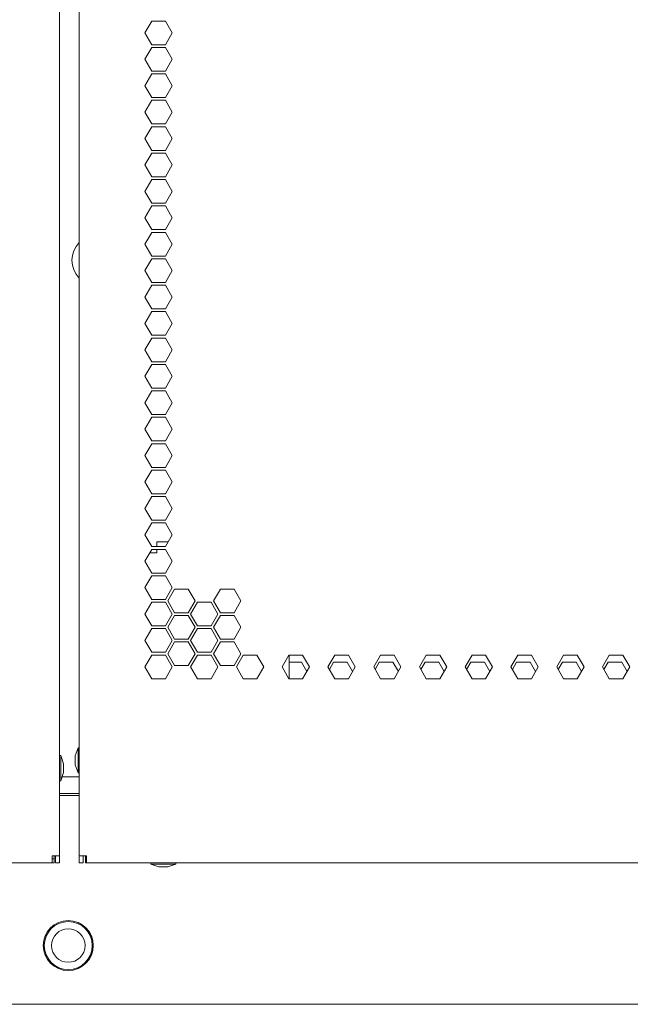
# Model space of a CAD drawing. Units: millimetres. Extents: x 1818 to 9305, y 229 to 6337.
# Drawn here: x 8995 to 9150, y 2197 to 2447 of the extents above; entities that cross this region are included whole.
import ezdxf

# ---------------------------------------------------------------- set-up
doc = ezdxf.new("R2010")
doc.units = ezdxf.units.MM
doc.layers.add('Trimetric', color=7, linetype='Continuous')

msp = doc.modelspace()

# ---------------------------------------------------------------- linework, layer by layer
at = {"layer": 'Trimetric', "color": 223, "linetype": 'Continuous', "lineweight": 18}
for p, q in [((9005.09, 4313.86), (9005.09, 2234.91)), ((9005.89, 2254.91), (9010.14, 2254.91)), ((9003.29, 2233.11), (8717.52, 2233.11)), ((9003.79, 2234.11), (9003.29, 2234.11)), ((9003.79, 2233.11), (9003.29, 2233.11)), ((9003.79, 2234.11), (9003.79, 2233.11)), ((9004.09, 2234.91), (9004.09, 2233.11)), ((9004.09, 2233.11), (9005.09, 2233.11)), ((9005.09, 2234.91), (9005.09, 2233.11))]:
    msp.add_line(p, q, dxfattribs=at)
at = {"layer": 'Trimetric', "color": 71, "linetype": 'Continuous', "lineweight": 18}
for p, q in [((9010.14, 2234.91), (9010.14, 4313.86)), ((9026.77, 2443.59), (9028.51, 2446.59)), ((9028.51, 2446.59), (9031.97, 2446.59)), ((9031.97, 2446.59), (9033.7, 2443.59)), ((9028.51, 2440.59), (9026.77, 2443.59)), ((9033.7, 2443.59), (9031.97, 2440.59)), ((9026.77, 2436.89), (9028.51, 2439.89)), ((9031.97, 2440.59), (9028.51, 2440.59)), ((9028.51, 2439.89), (9031.97, 2439.89)), ((9031.97, 2439.89), (9033.7, 2436.89)), ((9028.51, 2433.89), (9026.77, 2436.89)), ((9033.7, 2436.89), (9031.97, 2433.89)), ((9026.77, 2430.19), (9028.51, 2433.19)), ((9031.97, 2433.89), (9028.51, 2433.89)), ((9028.51, 2433.19), (9031.97, 2433.19)), ((9031.97, 2433.19), (9033.7, 2430.19)), ((9028.51, 2427.19), (9026.77, 2430.19)), ((9033.7, 2430.19), (9031.97, 2427.19)), ((9026.77, 2423.49), (9028.51, 2426.49)), ((9031.97, 2427.19), (9028.51, 2427.19)), ((9028.51, 2426.49), (9031.97, 2426.49)), ((9031.97, 2426.49), (9033.7, 2423.49)), ((9028.51, 2420.49), (9026.77, 2423.49)), ((9033.7, 2423.49), (9031.97, 2420.49)), ((9026.77, 2416.79), (9028.51, 2419.79)), ((9031.97, 2420.49), (9028.51, 2420.49)), ((9028.51, 2419.79), (9031.97, 2419.79)), ((9031.97, 2419.79), (9033.7, 2416.79)), ((9028.51, 2413.79), (9026.77, 2416.79)), ((9033.7, 2416.79), (9031.97, 2413.79)), ((9026.77, 2410.09), (9028.51, 2413.09)), ((9031.97, 2413.79), (9028.51, 2413.79)), ((9028.51, 2413.09), (9031.97, 2413.09)), ((9031.97, 2413.09), (9033.7, 2410.09)), ((9028.51, 2407.09), (9026.77, 2410.09)), ((9033.7, 2410.09), (9031.97, 2407.09)), ((9026.77, 2403.39), (9028.51, 2406.39)), ((9031.97, 2407.09), (9028.51, 2407.09)), ((9028.51, 2406.39), (9031.97, 2406.39)), ((9031.97, 2406.39), (9033.7, 2403.39)), ((9028.51, 2400.39), (9026.77, 2403.39)), ((9033.7, 2403.39), (9031.97, 2400.39)), ((9031.97, 2400.39), (9028.51, 2400.39)), ((9026.77, 2396.69), (9028.51, 2399.69)), ((9028.51, 2399.69), (9031.97, 2399.69)), ((9031.97, 2399.69), (9033.7, 2396.69)), ((9028.51, 2393.69), (9026.77, 2396.69)), ((9033.7, 2396.69), (9031.97, 2393.69)), ((9026.77, 2389.99), (9028.51, 2392.99)), ((9031.97, 2393.69), (9028.51, 2393.69)), ((9028.51, 2392.99), (9031.97, 2392.99)), ((9031.97, 2392.99), (9033.7, 2389.99)), ((9028.51, 2386.99), (9026.77, 2389.99)), ((9033.7, 2389.99), (9031.97, 2386.99)), ((9026.77, 2383.29), (9028.51, 2386.29)), ((9031.97, 2386.99), (9028.51, 2386.99)), ((9028.51, 2386.29), (9031.97, 2386.29)), ((9031.97, 2386.29), (9033.7, 2383.29)), ((9028.51, 2380.29), (9026.77, 2383.29)), ((9033.7, 2383.29), (9031.97, 2380.29)), ((9031.97, 2380.29), (9028.51, 2380.29)), ((9026.77, 2376.59), (9028.51, 2379.59)), ((9028.51, 2379.59), (9031.97, 2379.59)), ((9031.97, 2379.59), (9033.7, 2376.59)), ((9028.51, 2373.59), (9026.77, 2376.59)), ((9033.7, 2376.59), (9031.97, 2373.59)), ((9026.77, 2369.89), (9028.51, 2372.89)), ((9031.97, 2373.59), (9028.51, 2373.59)), ((9028.51, 2372.89), (9031.97, 2372.89)), ((9031.97, 2372.89), (9033.7, 2369.89)), ((9028.51, 2366.89), (9026.77, 2369.89)), ((9033.7, 2369.89), (9031.97, 2366.89)), ((9026.77, 2363.19), (9028.51, 2366.19)), ((9031.97, 2366.89), (9028.51, 2366.89)), ((9028.51, 2366.19), (9031.97, 2366.19)), ((9031.97, 2366.19), (9033.7, 2363.19)), ((9028.51, 2360.19), (9026.77, 2363.19)), ((9033.7, 2363.19), (9031.97, 2360.19)), ((9031.97, 2360.19), (9028.51, 2360.19)), ((9026.77, 2356.49), (9028.51, 2359.49)), ((9028.51, 2359.49), (9031.97, 2359.49)), ((9031.97, 2359.49), (9033.7, 2356.49)), ((9028.51, 2353.49), (9026.77, 2356.49)), ((9033.7, 2356.49), (9031.97, 2353.49)), ((9026.77, 2349.79), (9028.51, 2352.79)), ((9031.97, 2353.49), (9028.51, 2353.49)), ((9028.51, 2352.79), (9031.97, 2352.79)), ((9031.97, 2352.79), (9033.7, 2349.79)), ((9028.51, 2346.79), (9026.77, 2349.79)), ((9033.7, 2349.79), (9031.97, 2346.79)), ((9026.77, 2343.09), (9028.51, 2346.09)), ((9031.97, 2346.79), (9028.51, 2346.79)), ((9028.51, 2346.09), (9031.97, 2346.09)), ((9031.97, 2346.09), (9033.7, 2343.09)), ((9028.51, 2340.09), (9026.77, 2343.09)), ((9033.7, 2343.09), (9031.97, 2340.09)), ((9031.97, 2340.09), (9028.51, 2340.09)), ((9026.77, 2336.39), (9028.51, 2339.39)), ((9028.51, 2339.39), (9031.97, 2339.39)), ((9031.97, 2339.39), (9033.7, 2336.39)), ((9028.51, 2333.39), (9026.77, 2336.39)), ((9033.7, 2336.39), (9031.97, 2333.39)), ((9026.77, 2329.69), (9028.51, 2332.69)), ((9031.97, 2333.39), (9028.51, 2333.39)), ((9028.51, 2332.69), (9031.97, 2332.69)), ((9031.97, 2332.69), (9033.7, 2329.69)), ((9028.51, 2326.69), (9026.77, 2329.69)), ((9033.7, 2329.69), (9031.97, 2326.69)), ((9026.77, 2322.99), (9028.51, 2325.99)), ((9031.97, 2326.69), (9028.51, 2326.69)), ((9028.51, 2325.99), (9031.97, 2325.99)), ((9031.97, 2325.99), (9033.7, 2322.99)), ((9028.51, 2319.99), (9026.77, 2322.99)), ((9033.7, 2322.99), (9031.97, 2319.99)), ((9031.97, 2319.99), (9028.51, 2319.99)), ((9026.77, 2316.29), (9028.51, 2319.29)), ((9028.51, 2319.29), (9031.97, 2319.29)), ((9031.97, 2319.29), (9033.7, 2316.29)), ((9028.51, 2313.29), (9026.77, 2316.29)), ((9033.7, 2316.29), (9031.97, 2313.29)), ((9026.77, 2309.59), (9028.51, 2312.59)), ((9031.97, 2313.29), (9028.51, 2313.29)), ((9028.51, 2312.59), (9031.97, 2312.59)), ((9031.97, 2312.59), (9033.7, 2309.59)), ((9028.51, 2306.59), (9026.77, 2309.59)), ((9033.7, 2309.59), (9031.97, 2306.59)), ((9026.77, 2302.89), (9028.51, 2305.89)), ((9031.97, 2306.59), (9028.51, 2306.59)), ((9028.51, 2305.89), (9031.97, 2305.89)), ((9031.97, 2305.89), (9033.7, 2302.89)), ((9028.51, 2299.89), (9026.77, 2302.89)), ((9033.7, 2302.89), (9031.97, 2299.89)), ((9032.58, 2299.54), (9034.31, 2302.54)), ((9034.31, 2302.54), (9037.77, 2302.54)), ((9037.77, 2302.54), (9039.5, 2299.54)), ((9044.18, 2299.54), (9045.91, 2302.54)), ((9045.91, 2302.54), (9049.38, 2302.54)), ((9049.38, 2302.54), (9051.11, 2299.54)), ((9031.97, 2299.89), (9028.51, 2299.89)), ((9026.77, 2296.19), (9028.51, 2299.19)), ((9028.51, 2299.19), (9031.97, 2299.19)), ((9031.97, 2299.19), (9033.7, 2296.19)), ((9034.31, 2296.54), (9032.58, 2299.54)), ((9039.5, 2299.54), (9037.77, 2296.54)), ((9038.38, 2296.19), (9040.11, 2299.19)), ((9040.11, 2299.19), (9043.58, 2299.19)), ((9043.58, 2299.19), (9045.31, 2296.19)), ((9045.91, 2296.54), (9044.18, 2299.54)), ((9051.11, 2299.54), (9049.38, 2296.54)), ((9028.51, 2293.19), (9026.77, 2296.19)), ((9033.7, 2296.19), (9031.97, 2293.19)), ((9032.58, 2292.84), (9034.31, 2295.84)), ((9037.77, 2296.54), (9034.31, 2296.54)), ((9034.31, 2295.84), (9037.77, 2295.84)), ((9037.77, 2295.84), (9039.5, 2292.84)), ((9040.11, 2293.19), (9038.38, 2296.19)), ((9045.31, 2296.19), (9043.58, 2293.19)), ((9044.18, 2292.84), (9045.91, 2295.84)), ((9049.38, 2296.54), (9045.91, 2296.54)), ((9045.91, 2295.84), (9049.38, 2295.84)), ((9049.38, 2295.84), (9051.11, 2292.84)), ((9026.77, 2289.49), (9028.51, 2292.49)), ((9031.97, 2293.19), (9028.51, 2293.19)), ((9028.51, 2292.49), (9031.97, 2292.49)), ((9031.97, 2292.49), (9033.7, 2289.49)), ((9034.31, 2289.84), (9032.58, 2292.84)), ((9039.5, 2292.84), (9037.77, 2289.84)), ((9038.38, 2289.49), (9040.11, 2292.49)), ((9043.58, 2293.19), (9040.11, 2293.19)), ((9040.11, 2292.49), (9043.58, 2292.49)), ((9043.58, 2292.49), (9045.31, 2289.49)), ((9045.91, 2289.84), (9044.18, 2292.84)), ((9051.11, 2292.84), (9049.38, 2289.84)), ((9028.51, 2286.49), (9026.77, 2289.49)), ((9033.7, 2289.49), (9031.97, 2286.49)), ((9032.58, 2286.14), (9034.31, 2289.14)), ((9037.77, 2289.84), (9034.31, 2289.84)), ((9034.31, 2289.14), (9037.77, 2289.14)), ((9037.77, 2289.14), (9039.5, 2286.14)), ((9040.11, 2286.49), (9038.38, 2289.49)), ((9045.31, 2289.49), (9043.58, 2286.49)), ((9044.18, 2286.14), (9045.91, 2289.14)), ((9049.38, 2289.84), (9045.91, 2289.84)), ((9045.91, 2289.14), (9049.38, 2289.14)), ((9049.38, 2289.14), (9051.11, 2286.14)), ((9026.77, 2282.79), (9028.51, 2285.79)), ((9031.97, 2286.49), (9028.51, 2286.49)), ((9028.51, 2285.79), (9031.97, 2285.79)), ((9031.97, 2285.79), (9033.7, 2282.79)), ((9034.31, 2283.14), (9032.58, 2286.14)), ((9039.5, 2286.14), (9037.77, 2283.14)), ((9038.38, 2282.79), (9040.11, 2285.79)), ((9043.58, 2286.49), (9040.11, 2286.49)), ((9040.11, 2285.79), (9043.58, 2285.79)), ((9043.58, 2285.79), (9045.31, 2282.79)), ((9045.91, 2283.14), (9044.18, 2286.14)), ((9051.11, 2286.14), (9049.38, 2283.14)), ((9049.98, 2282.79), (9051.72, 2285.79)), ((9051.72, 2285.79), (9055.18, 2285.79)), ((9055.18, 2285.79), (9056.91, 2282.79)), ((9061.59, 2282.79), (9063.32, 2285.79)), ((9063.32, 2285.79), (9066.79, 2285.79)), ((9066.79, 2285.79), (9068.52, 2282.79)), ((9073.19, 2282.79), (9074.93, 2285.79)), ((9074.93, 2285.79), (9078.39, 2285.79)), ((9078.39, 2285.79), (9080.12, 2282.79)), ((9084.8, 2282.79), (9086.53, 2285.79)), ((9086.53, 2285.79), (9089.99, 2285.79)), ((9089.99, 2285.79), (9091.73, 2282.79)), ((9096.4, 2282.79), (9098.13, 2285.79)), ((9098.13, 2285.79), (9101.6, 2285.79)), ((9101.6, 2285.79), (9103.33, 2282.79)), ((9108.01, 2282.79), (9109.74, 2285.79)), ((9109.74, 2285.79), (9113.2, 2285.79)), ((9113.2, 2285.79), (9114.94, 2282.79)), ((9119.61, 2282.79), (9121.34, 2285.79)), ((9121.34, 2285.79), (9124.81, 2285.79)), ((9124.81, 2285.79), (9126.54, 2282.79)), ((9132.95, 2285.79), (9131.22, 2282.79)), ((9136.41, 2285.79), (9132.95, 2285.79)), ((9138.15, 2282.79), (9136.41, 2285.79)), ((9144.55, 2285.79), (9142.82, 2282.79)), ((9148.02, 2285.79), (9144.55, 2285.79)), ((9149.75, 2282.79), (9148.02, 2285.79)), ((9028.51, 2279.79), (9026.77, 2282.79)), ((9033.7, 2282.79), (9031.97, 2279.79)), ((9037.77, 2283.14), (9034.31, 2283.14)), ((9040.11, 2279.79), (9038.38, 2282.79)), ((9045.31, 2282.79), (9043.58, 2279.79)), ((9049.38, 2283.14), (9045.91, 2283.14)), ((9051.72, 2279.79), (9049.98, 2282.79)), ((9056.91, 2282.79), (9055.18, 2279.79)), ((9063.32, 2279.79), (9061.59, 2282.79)), ((9066.49, 2283.99), (9063.34, 2283.99)), ((9067.85, 2281.63), (9066.49, 2283.99)), ((9068.52, 2282.79), (9066.79, 2279.79)), ((9074.93, 2279.79), (9073.19, 2282.79)), ((9074.63, 2283.99), (9073.56, 2282.14)), ((9078.09, 2283.99), (9074.63, 2283.99)), ((9079.45, 2281.63), (9078.09, 2283.99)), ((9080.12, 2282.79), (9078.39, 2279.79)), ((9086.53, 2279.79), (9084.8, 2282.79)), ((9086.23, 2283.99), (9085.17, 2282.14)), ((9089.7, 2283.99), (9086.23, 2283.99)), ((9091.06, 2281.63), (9089.7, 2283.99)), ((9091.73, 2282.79), (9089.99, 2279.79)), ((9098.13, 2279.79), (9096.4, 2282.79)), ((9097.84, 2283.99), (9096.77, 2282.14)), ((9101.3, 2283.99), (9097.84, 2283.99)), ((9102.66, 2281.63), (9101.3, 2283.99)), ((9103.33, 2282.79), (9101.6, 2279.79)), ((9109.74, 2279.79), (9108.01, 2282.79)), ((9109.44, 2283.99), (9108.38, 2282.14)), ((9112.91, 2283.99), (9109.44, 2283.99)), ((9114.27, 2281.63), (9112.91, 2283.99)), ((9114.94, 2282.79), (9113.2, 2279.79)), ((9121.34, 2279.79), (9119.61, 2282.79)), ((9121.05, 2283.99), (9119.98, 2282.14)), ((9124.51, 2283.99), (9121.05, 2283.99)), ((9125.87, 2281.63), (9124.51, 2283.99)), ((9126.54, 2282.79), (9124.81, 2279.79)), ((9131.22, 2282.79), (9132.95, 2279.79)), ((9132.65, 2283.99), (9131.59, 2282.14)), ((9136.12, 2283.99), (9132.65, 2283.99)), ((9137.48, 2281.63), (9136.12, 2283.99)), ((9136.41, 2279.79), (9138.15, 2282.79)), ((9142.82, 2282.79), (9144.55, 2279.79)), ((9144.26, 2283.99), (9143.19, 2282.14)), ((9147.72, 2283.99), (9144.26, 2283.99)), ((9149.08, 2281.63), (9147.72, 2283.99)), ((9148.02, 2279.79), (9149.75, 2282.79)), ((9031.97, 2279.79), (9028.51, 2279.79)), ((9043.58, 2279.79), (9040.11, 2279.79)), ((9055.18, 2279.79), (9051.72, 2279.79)), ((9066.79, 2279.79), (9063.32, 2279.79)), ((9078.39, 2279.79), (9074.93, 2279.79)), ((9089.99, 2279.79), (9086.53, 2279.79)), ((9101.6, 2279.79), (9098.13, 2279.79)), ((9113.2, 2279.79), (9109.74, 2279.79)), ((9124.81, 2279.79), (9121.34, 2279.79)), ((9132.95, 2279.79), (9136.41, 2279.79)), ((9144.55, 2279.79), (9148.02, 2279.79)), ((9010.14, 2234.91), (9010.14, 2233.11)), ((9010.14, 2233.11), (9011.14, 2233.11)), ((9011.14, 2234.91), (9011.14, 2233.11)), ((9011.74, 2233.11), (9011.74, 2234.11)), ((9011.94, 2234.11), (9011.74, 2234.11)), ((9011.94, 2233.11), (9011.74, 2233.11)), ((9297.72, 2233.11), (9011.94, 2233.11))]:
    msp.add_line(p, q, dxfattribs=at)
at = {"layer": 'Trimetric', "color": 30, "linetype": 'Continuous', "lineweight": 18}
for p, q in [((9029.84, 2314.51), (9032.68, 2314.51)), ((9029.84, 2311.71), (9028, 2311.71)), ((9063.34, 2279.79), (9063.34, 2285.79)), ((9005.1, 2250.22), (9010.14, 2250.22)), ((9266.24, 2197.22), (8748.44, 2197.22))]:
    msp.add_line(p, q, dxfattribs=at)
at = {"layer": 'Trimetric', "color": 3, "linetype": 'Continuous', "lineweight": 18}
for p, q in [((9005.42, 2260.29), (9005.09, 2260.29)), ((9006.11, 2258.25), (9005.42, 2260.29)), ((9009.81, 2262.29), (9009.13, 2260.25)), ((9010.14, 2262.29), (9009.81, 2262.29)), ((9009.13, 2257.97), (9009.81, 2255.94)), ((9005.42, 2253.94), (9006.11, 2255.97)), ((9009.81, 2255.94), (9010.14, 2255.94)), ((9005.09, 2253.94), (9005.42, 2253.94)), ((9028.25, 2233.11), (9028.25, 2232.78)), ((9028.25, 2232.78), (9030.29, 2232.09)), ((9032.57, 2232.09), (9034.6, 2232.78)), ((9034.6, 2232.78), (9034.6, 2233.11))]:
    msp.add_line(p, q, dxfattribs=at)
at = {"layer": 'Trimetric', "color": 43, "linetype": 'Continuous', "lineweight": 18}
msp.add_line((9005.09, 2250.71), (9010.15, 2250.71), dxfattribs=at)
at = {"layer": 'Trimetric', "color": 30, "linetype": 'Continuous', "lineweight": 18}
msp.add_circle((9007.34, 2212.12), 6.35, dxfattribs=at)
at = {"layer": 'Trimetric', "color": 252, "linetype": 'Continuous', "lineweight": 18}
for radius in [6.34, 6.09, 4.25]:
    msp.add_circle((9007.34, 2212.12), radius, dxfattribs=at)
at = {"layer": 'Trimetric', "color": 5, "linetype": 'Continuous', "lineweight": 18}
msp.add_arc((9014.63, 2385.91), 6.35, 135.0281, 224.9662, dxfattribs=at)
at = {"layer": 'Trimetric', "color": 30, "linetype": 'Continuous', "lineweight": 18}
for points in [[(9029.84, 2313.29), (9029.84, 2314.51)], [(9029.84, 2311.71), (9029.84, 2312.59)]]:
    msp.add_open_spline(points, degree=1, dxfattribs=at)
at = {"layer": 'Trimetric', "color": 3, "linetype": 'Continuous', "lineweight": 18}
for points, knots in [([(9005.42, 2253.94), (9005.42, 2254.87), (9005.42, 2259.36), (9005.42, 2260.29)], [0, 0, 0.146432, 0.853542, 1, 1]), ([(9028.25, 2232.78), (9029.18, 2232.78), (9033.67, 2232.78), (9034.6, 2232.78)], [0, 0, 0.146458, 0.853542, 1, 1])]:
    msp.add_open_spline(points, degree=1, knots=knots, dxfattribs=at)
for points in [[(9009.13, 2258.67), (9009.13, 2260.25)], [(9009.81, 2262.29), (9009.81, 2257.9)], [(9006.11, 2258.25), (9006.11, 2255.97)], [(9009.13, 2257.97), (9009.13, 2258.67)], [(9009.81, 2257.9), (9009.81, 2255.94)], [(9032.57, 2232.09), (9030.29, 2232.09)]]:
    msp.add_open_spline(points, degree=1, dxfattribs=at)
at = {"layer": 'Trimetric', "color": 223, "linetype": 'Continuous', "lineweight": 18}
for points in [[(9005.75, 2254.91), (9005.89, 2254.91)], [(9005.09, 2234.91), (9003.29, 2234.91)], [(9003.29, 2234.91), (9003.29, 2233.11)], [(9003.79, 2234.11), (9003.79, 2234.91)]]:
    msp.add_open_spline(points, degree=1, dxfattribs=at)
at = {"layer": 'Trimetric', "color": 71, "linetype": 'Continuous', "lineweight": 18}
for points in [[(9011.94, 2234.91), (9010.14, 2234.91)], [(9011.74, 2234.91), (9011.74, 2234.11)], [(9011.94, 2233.11), (9011.94, 2234.91)]]:
    msp.add_open_spline(points, degree=1, dxfattribs=at)

doc.saveas('drawing.dxf')
